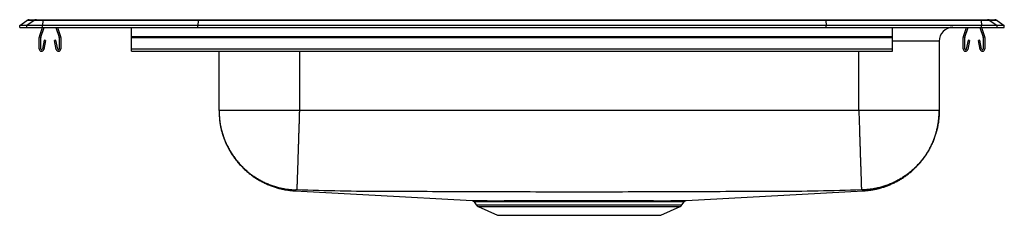
# Model space of a CAD drawing. Units: inches. Extents: x -11 to 11, y -4.2 to 0.2.
import ezdxf

# ---------------------------------------------------------------- set-up
doc = ezdxf.new("R2010")
doc.units = ezdxf.units.IN
doc.header["$MEASUREMENT"] = 0
doc.linetypes.add('SLD-SOLID', pattern=[0])
doc.layers.get('0').update_dxf_attribs({"linetype": 'CONTINUOUS'})

# ---------------------------------------------------------------- blocks, each defined once
blk = doc.blocks.new('DRKAD222040L_FRONT')
at = {"color": 7, "linetype": 'SLD-SOLID'}
for p, q in [((-11, 0.04), (-10.837, 0.155)), ((-11, 0), (-11, 0.04)), ((-10.842, 0.04), (-11, 0.04)), ((-11, 0), (-10.842, 0)), ((-10.679, 0.155), (-10.842, 0.04)), ((-10.842, 0), (-10.842, 0.04)), ((-10.488, 0.04), (-10.842, 0.04)), ((-10.842, 0), (-10.488, 0)), ((-10.679, 0.155), (-10.837, 0.155)), ((-10.785, 0.171), (-10.627, 0.171)), ((-10.48, 0.155), (-10.679, 0.155)), ((-10.627, 0.171), (-10.478, 0.171)), ((-10.559, -0.208), (-10.487, 0)), ((-10.526, -0.219), (-10.45, 0)), ((-10.48, 0.155), (-10.488, 0.04)), ((-10.488, 0), (-10.488, 0.04)), ((-7.017, 0.04), (-10.488, 0.04)), ((-10.488, 0), (-7.017, 0)), ((-7.014, 0.155), (-10.48, 0.155)), ((-10.478, 0.171), (-7.012, 0.171)), ((-10.195, 0), (-10.119, -0.219)), ((-10.158, 0), (-10.086, -0.208)), ((-8.5, -0.208), (-8.5, 0)), ((-7.014, 0.155), (-7.017, 0.04)), ((-7.017, 0), (-7.017, 0.04)), ((7.017, 0.04), (-7.017, 0.04)), ((-7.017, 0), (7.017, 0)), ((7.014, 0.155), (-7.014, 0.155)), ((-7.012, 0.171), (7.012, 0.171)), ((7.012, 0.171), (10.478, 0.171)), ((7.014, 0.155), (7.017, 0.04)), ((10.48, 0.155), (7.014, 0.155)), ((7.017, 0), (7.017, 0.04)), ((10.488, 0.04), (7.017, 0.04)), ((7.017, 0), (10.488, 0)), ((8.5, -0.208), (8.5, 0)), ((10.086, -0.208), (10.158, 0)), ((10.119, -0.219), (10.195, 0)), ((10.45, 0), (10.526, -0.219)), ((10.478, 0.171), (10.627, 0.171)), ((10.48, 0.155), (10.488, 0.04)), ((10.679, 0.155), (10.48, 0.155)), ((10.487, 0), (10.559, -0.208)), ((10.488, 0), (10.488, 0.04)), ((10.842, 0.04), (10.488, 0.04)), ((10.488, 0), (10.842, 0)), ((10.627, 0.171), (10.785, 0.171)), ((10.679, 0.155), (10.842, 0.04)), ((10.837, 0.155), (10.679, 0.155)), ((10.837, 0.155), (11, 0.04)), ((10.842, 0), (10.842, 0.04)), ((11, 0.04), (10.842, 0.04)), ((10.842, 0), (11, 0)), ((11, 0), (11, 0.04)), ((-8.5, -0.23), (-8.5, -0.208)), ((-8.5, -0.208), (8.5, -0.208)), ((8.5, -0.23), (8.5, -0.208)), ((-10.563, -0.483), (-10.563, -0.23)), ((-10.528, -0.483), (-10.528, -0.23)), ((-10.456, -0.288), (-10.494, -0.486)), ((-10.422, -0.295), (-10.459, -0.493)), ((-10.422, -0.295), (-10.456, -0.288)), ((-10.189, -0.288), (-10.223, -0.295)), ((-10.186, -0.493), (-10.223, -0.295)), ((-10.151, -0.486), (-10.189, -0.288)), ((-10.118, -0.23), (-10.118, -0.483)), ((-10.082, -0.23), (-10.082, -0.483)), ((-8.5, -0.23), (8.5, -0.23)), ((-8.5, -0.483), (-8.5, -0.23)), ((8.5, -0.483), (8.5, -0.23)), ((9.546, -0.312), (9.546, -1.86)), ((10.082, -0.483), (10.082, -0.23)), ((10.118, -0.483), (10.118, -0.23)), ((10.189, -0.288), (10.151, -0.486)), ((10.223, -0.295), (10.186, -0.493)), ((10.223, -0.295), (10.189, -0.288)), ((10.456, -0.288), (10.422, -0.295)), ((10.459, -0.493), (10.422, -0.295)), ((10.494, -0.486), (10.456, -0.288)), ((10.528, -0.23), (10.528, -0.483)), ((10.563, -0.23), (10.563, -0.483)), ((-8.5, -0.483), (8.5, -0.483)), ((-8.5, -0.535), (-8.5, -0.483)), ((-8.5, -0.535), (8.5, -0.535)), ((-6.546, -1.86), (-6.546, -0.535)), ((8.5, -0.535), (8.5, -0.483)), ((7.75, -1.86), (-4.75, -1.86)), ((3.891, -3.872), (7.849, -3.654)), ((-0.844, -3.9), (-0.797, -3.966)), ((3.797, -3.966), (3.844, -3.899)), ((-0.754, -4.003), (-0.322, -4.2)), ((3.322, -4.2), (3.754, -4.003)), ((-0.322, -4.2), (3.322, -4.2))]:
    blk.add_line(p, q, dxfattribs=at)
at = {"color": 8, "linetype": 'SLD-SOLID'}
for p, q in [((9.546, -0.312), (8.5, -0.312)), ((-4.75, -0.535), (-4.75, -1.86)), ((7.75, -1.86), (7.75, -0.535)), ((-0.797, -3.966), (1.5, -3.966)), ((-0.754, -4.003), (1.5, -4.003)), ((1.5, -3.966), (3.797, -3.966)), ((1.5, -4.003), (3.754, -4.003))]:
    blk.add_line(p, q, dxfattribs=at)
at = {"color": 7, "linetype": 'SLD-SOLID'}
for points in [[(-7.012, 0.171), (-7.013, 0.169), (-7.013, 0.164), (-7.014, 0.155)], [(7.014, 0.155), (7.013, 0.164), (7.013, 0.169), (7.012, 0.171)], [(-6.546, -1.86), (-6.545, -1.883), (-6.544, -1.906), (-6.543, -1.928), (-6.542, -1.951), (-6.54, -1.974), (-6.539, -1.996), (-6.537, -2.019), (-6.535, -2.042), (-6.533, -2.064), (-6.531, -2.087), (-6.528, -2.109), (-6.525, -2.132), (-6.522, -2.154), (-6.518, -2.176), (-6.514, -2.199), (-6.51, -2.221), (-6.505, -2.243), (-6.5, -2.265), (-6.495, -2.287), (-6.489, -2.309), (-6.483, -2.331), (-6.477, -2.353), (-6.471, -2.375), (-6.464, -2.397), (-6.457, -2.418), (-6.45, -2.44), (-6.442, -2.461), (-6.435, -2.483), (-6.427, -2.504), (-6.418, -2.525), (-6.41, -2.546), (-6.401, -2.567), (-6.392, -2.588), (-6.383, -2.608), (-6.373, -2.629), (-6.363, -2.649), (-6.353, -2.67), (-6.343, -2.69), (-6.332, -2.71), (-6.322, -2.73), (-6.31, -2.749), (-6.299, -2.769), (-6.287, -2.789), (-6.276, -2.808), (-6.264, -2.827), (-6.251, -2.846), (-6.239, -2.865), (-6.226, -2.884), (-6.213, -2.902), (-6.2, -2.921), (-6.186, -2.939), (-6.172, -2.957), (-6.158, -2.975), (-6.144, -2.993), (-6.13, -3.01), (-6.115, -3.027), (-6.1, -3.045), (-6.085, -3.062), (-6.07, -3.078), (-6.054, -3.095), (-6.039, -3.111), (-6.023, -3.127), (-6.007, -3.143), (-5.99, -3.159), (-5.974, -3.175), (-5.957, -3.19), (-5.94, -3.205), (-5.923, -3.22), (-5.906, -3.235), (-5.889, -3.249), (-5.871, -3.264), (-5.853, -3.278), (-5.835, -3.291), (-5.817, -3.305), (-5.799, -3.318), (-5.78, -3.331), (-5.761, -3.344), (-5.743, -3.357), (-5.724, -3.369), (-5.705, -3.382), (-5.685, -3.394), (-5.666, -3.405), (-5.646, -3.417), (-5.627, -3.428), (-5.607, -3.439), (-5.587, -3.45), (-5.567, -3.46), (-5.546, -3.47), (-5.526, -3.48), (-5.505, -3.49), (-5.485, -3.499), (-5.464, -3.508), (-5.443, -3.517), (-5.422, -3.526), (-5.401, -3.534), (-5.38, -3.542), (-5.358, -3.55), (-5.337, -3.558), (-5.316, -3.565), (-5.294, -3.572), (-5.272, -3.579), (-5.251, -3.585), (-5.229, -3.592), (-5.207, -3.598), (-5.185, -3.603), (-5.163, -3.609), (-5.141, -3.614), (-5.119, -3.618), (-5.096, -3.623), (-5.074, -3.627), (-5.052, -3.631), (-5.029, -3.634), (-5.007, -3.637), (-4.984, -3.64), (-4.962, -3.642), (-4.939, -3.645), (-4.917, -3.647), (-4.894, -3.649), (-4.872, -3.652), (-4.849, -3.654)], [(-6.546, -1.86), (-6.545, -1.885), (-6.544, -1.909), (-6.543, -1.933), (-6.542, -1.958), (-6.541, -1.982), (-6.539, -2.006), (-6.537, -2.03), (-6.535, -2.055), (-6.533, -2.079), (-6.53, -2.103), (-6.526, -2.127), (-6.522, -2.151), (-6.518, -2.175), (-6.514, -2.199), (-6.509, -2.223), (-6.504, -2.247), (-6.498, -2.27), (-6.492, -2.294), (-6.486, -2.318), (-6.479, -2.341), (-6.473, -2.364), (-6.466, -2.388), (-6.458, -2.411), (-6.451, -2.434), (-6.443, -2.457), (-6.434, -2.48), (-6.426, -2.503), (-6.417, -2.525), (-6.407, -2.548), (-6.398, -2.57), (-6.388, -2.592), (-6.378, -2.614), (-6.367, -2.636), (-6.356, -2.658), (-6.345, -2.68), (-6.334, -2.701), (-6.322, -2.723), (-6.31, -2.744), (-6.298, -2.765), (-6.285, -2.786), (-6.272, -2.806), (-6.259, -2.827), (-6.246, -2.847), (-6.232, -2.867), (-6.218, -2.887), (-6.204, -2.907), (-6.189, -2.927), (-6.175, -2.946), (-6.16, -2.965), (-6.144, -2.984), (-6.129, -3.003), (-6.113, -3.021), (-6.097, -3.04), (-6.081, -3.058), (-6.064, -3.075), (-6.047, -3.093), (-6.03, -3.11), (-6.013, -3.128), (-5.995, -3.144), (-5.978, -3.161), (-5.96, -3.178), (-5.941, -3.194), (-5.923, -3.21), (-5.904, -3.225), (-5.885, -3.241), (-5.866, -3.256), (-5.847, -3.271), (-5.828, -3.285), (-5.808, -3.3), (-5.788, -3.314), (-5.768, -3.328), (-5.748, -3.341), (-5.727, -3.354), (-5.707, -3.367), (-5.686, -3.38), (-5.665, -3.392), (-5.644, -3.405), (-5.623, -3.416), (-5.601, -3.428), (-5.58, -3.439), (-5.558, -3.45), (-5.536, -3.461), (-5.514, -3.471), (-5.492, -3.481), (-5.469, -3.491), (-5.447, -3.5), (-5.424, -3.509), (-5.402, -3.518), (-5.379, -3.526), (-5.356, -3.535), (-5.333, -3.542), (-5.31, -3.55), (-5.286, -3.557), (-5.263, -3.564), (-5.24, -3.571), (-5.216, -3.577), (-5.192, -3.583), (-5.169, -3.589), (-5.145, -3.594), (-5.121, -3.599), (-5.097, -3.604), (-5.073, -3.608), (-5.049, -3.612), (-5.025, -3.615), (-5.001, -3.618), (-4.977, -3.621), (-4.953, -3.623), (-4.928, -3.625), (-4.904, -3.627), (-4.88, -3.629), (-4.855, -3.631), (-4.831, -3.632)], [(-4.75, -1.86), (-4.751, -1.887), (-4.752, -1.913), (-4.753, -1.939), (-4.753, -1.965), (-4.754, -1.992), (-4.755, -2.018), (-4.756, -2.044), (-4.757, -2.07), (-4.758, -2.096), (-4.758, -2.122), (-4.759, -2.148), (-4.76, -2.174), (-4.761, -2.2), (-4.762, -2.226), (-4.763, -2.252), (-4.763, -2.277), (-4.764, -2.303), (-4.765, -2.328), (-4.766, -2.354), (-4.767, -2.379), (-4.768, -2.404), (-4.768, -2.429), (-4.769, -2.454), (-4.77, -2.479), (-4.771, -2.503), (-4.772, -2.528), (-4.772, -2.552), (-4.773, -2.576), (-4.774, -2.6), (-4.775, -2.624), (-4.775, -2.648), (-4.776, -2.671), (-4.777, -2.694), (-4.778, -2.718), (-4.778, -2.741), (-4.779, -2.763), (-4.78, -2.786), (-4.781, -2.808), (-4.781, -2.83), (-4.782, -2.852), (-4.783, -2.874), (-4.783, -2.895), (-4.784, -2.917), (-4.785, -2.938), (-4.785, -2.958), (-4.786, -2.979), (-4.787, -2.999), (-4.787, -3.019), (-4.788, -3.039), (-4.789, -3.059), (-4.789, -3.078), (-4.79, -3.097), (-4.791, -3.116), (-4.791, -3.134), (-4.792, -3.152), (-4.792, -3.17), (-4.793, -3.188), (-4.794, -3.205), (-4.794, -3.222), (-4.795, -3.239), (-4.795, -3.255), (-4.796, -3.271), (-4.796, -3.287), (-4.797, -3.302), (-4.797, -3.318), (-4.798, -3.332), (-4.798, -3.347), (-4.799, -3.361), (-4.799, -3.375), (-4.8, -3.388), (-4.8, -3.402), (-4.8, -3.414), (-4.801, -3.427), (-4.801, -3.439), (-4.802, -3.451), (-4.802, -3.462), (-4.802, -3.473), (-4.803, -3.484), (-4.803, -3.495), (-4.803, -3.505), (-4.804, -3.514), (-4.804, -3.524), (-4.804, -3.532), (-4.805, -3.541), (-4.805, -3.549), (-4.805, -3.557), (-4.805, -3.564), (-4.806, -3.571), (-4.806, -3.578), (-4.806, -3.584), (-4.806, -3.59), (-4.806, -3.596), (-4.807, -3.601), (-4.807, -3.606), (-4.807, -3.61), (-4.807, -3.614), (-4.807, -3.618), (-4.807, -3.621), (-4.807, -3.624), (-4.807, -3.627), (-4.808, -3.629), (-4.808, -3.63), (-4.808, -3.632), (-4.808, -3.632)], [(7.75, -1.86), (7.751, -1.887), (7.752, -1.913), (7.753, -1.939), (7.753, -1.965), (7.754, -1.992), (7.755, -2.018), (7.756, -2.044), (7.757, -2.07), (7.758, -2.096), (7.758, -2.122), (7.759, -2.148), (7.76, -2.174), (7.761, -2.2), (7.762, -2.226), (7.763, -2.252), (7.763, -2.277), (7.764, -2.303), (7.765, -2.328), (7.766, -2.354), (7.767, -2.379), (7.768, -2.404), (7.768, -2.429), (7.769, -2.454), (7.77, -2.479), (7.771, -2.503), (7.772, -2.528), (7.772, -2.552), (7.773, -2.576), (7.774, -2.6), (7.775, -2.624), (7.775, -2.648), (7.776, -2.671), (7.777, -2.694), (7.778, -2.718), (7.778, -2.741), (7.779, -2.763), (7.78, -2.786), (7.781, -2.808), (7.781, -2.83), (7.782, -2.852), (7.783, -2.874), (7.783, -2.895), (7.784, -2.917), (7.785, -2.938), (7.785, -2.958), (7.786, -2.979), (7.787, -2.999), (7.787, -3.019), (7.788, -3.039), (7.789, -3.059), (7.789, -3.078), (7.79, -3.097), (7.791, -3.116), (7.791, -3.134), (7.792, -3.152), (7.792, -3.17), (7.793, -3.188), (7.794, -3.205), (7.794, -3.222), (7.795, -3.239), (7.795, -3.255), (7.796, -3.271), (7.796, -3.287), (7.797, -3.302), (7.797, -3.318), (7.798, -3.332), (7.798, -3.347), (7.799, -3.361), (7.799, -3.375), (7.8, -3.388), (7.8, -3.402), (7.8, -3.414), (7.801, -3.427), (7.801, -3.439), (7.802, -3.451), (7.802, -3.462), (7.802, -3.473), (7.803, -3.484), (7.803, -3.495), (7.803, -3.505), (7.804, -3.514), (7.804, -3.524), (7.804, -3.532), (7.805, -3.541), (7.805, -3.549), (7.805, -3.557), (7.805, -3.564), (7.806, -3.571), (7.806, -3.578), (7.806, -3.584), (7.806, -3.59), (7.806, -3.596), (7.807, -3.601), (7.807, -3.606), (7.807, -3.61), (7.807, -3.614), (7.807, -3.618), (7.807, -3.621), (7.807, -3.624), (7.807, -3.627), (7.808, -3.629), (7.808, -3.63), (7.808, -3.632), (7.808, -3.632)], [(9.546, -1.86), (9.545, -1.885), (9.544, -1.909), (9.543, -1.933), (9.542, -1.958), (9.541, -1.982), (9.539, -2.006), (9.537, -2.03), (9.535, -2.055), (9.533, -2.079), (9.53, -2.103), (9.526, -2.127), (9.522, -2.151), (9.518, -2.175), (9.514, -2.199), (9.509, -2.223), (9.504, -2.247), (9.498, -2.27), (9.492, -2.294), (9.486, -2.318), (9.479, -2.341), (9.473, -2.364), (9.466, -2.388), (9.458, -2.411), (9.451, -2.434), (9.443, -2.457), (9.434, -2.48), (9.426, -2.503), (9.417, -2.525), (9.407, -2.548), (9.398, -2.57), (9.388, -2.592), (9.378, -2.614), (9.367, -2.636), (9.356, -2.658), (9.345, -2.68), (9.334, -2.701), (9.322, -2.723), (9.31, -2.744), (9.298, -2.765), (9.285, -2.786), (9.272, -2.806), (9.259, -2.827), (9.246, -2.847), (9.232, -2.867), (9.218, -2.887), (9.204, -2.907), (9.189, -2.927), (9.175, -2.946), (9.16, -2.965), (9.144, -2.984), (9.129, -3.003), (9.113, -3.021), (9.097, -3.04), (9.081, -3.058), (9.064, -3.075), (9.047, -3.093), (9.03, -3.11), (9.013, -3.128), (8.995, -3.144), (8.978, -3.161), (8.96, -3.178), (8.941, -3.194), (8.923, -3.21), (8.904, -3.225), (8.885, -3.241), (8.866, -3.256), (8.847, -3.271), (8.828, -3.285), (8.808, -3.3), (8.788, -3.314), (8.768, -3.328), (8.748, -3.341), (8.727, -3.354), (8.707, -3.367), (8.686, -3.38), (8.665, -3.392), (8.644, -3.405), (8.623, -3.416), (8.601, -3.428), (8.58, -3.439), (8.558, -3.45), (8.536, -3.461), (8.514, -3.471), (8.492, -3.481), (8.469, -3.491), (8.447, -3.5), (8.424, -3.509), (8.402, -3.518), (8.379, -3.526), (8.356, -3.535), (8.333, -3.542), (8.31, -3.55), (8.286, -3.557), (8.263, -3.564), (8.24, -3.571), (8.216, -3.577), (8.192, -3.583), (8.169, -3.589), (8.145, -3.594), (8.121, -3.599), (8.097, -3.604), (8.073, -3.608), (8.049, -3.612), (8.025, -3.615), (8.001, -3.618), (7.977, -3.621), (7.953, -3.623), (7.928, -3.625), (7.904, -3.627), (7.88, -3.629), (7.855, -3.631), (7.831, -3.632)], [(7.849, -3.654), (7.87, -3.652), (7.891, -3.65), (7.913, -3.648), (7.934, -3.646), (7.955, -3.644), (7.976, -3.641), (7.997, -3.639), (8.018, -3.636), (8.039, -3.633), (8.06, -3.629), (8.081, -3.626), (8.102, -3.622), (8.123, -3.617), (8.144, -3.613), (8.164, -3.608), (8.185, -3.603), (8.206, -3.598), (8.226, -3.592), (8.247, -3.586), (8.267, -3.58), (8.287, -3.574), (8.308, -3.568), (8.328, -3.561), (8.348, -3.554), (8.368, -3.547), (8.388, -3.539), (8.408, -3.532), (8.427, -3.524), (8.447, -3.516), (8.466, -3.507), (8.486, -3.499), (8.505, -3.49), (8.525, -3.481), (8.544, -3.471), (8.563, -3.462), (8.582, -3.452), (8.6, -3.442), (8.619, -3.432), (8.638, -3.422), (8.656, -3.411), (8.674, -3.4), (8.692, -3.389), (8.711, -3.378), (8.728, -3.366), (8.746, -3.355), (8.764, -3.343), (8.781, -3.331), (8.799, -3.318), (8.816, -3.306), (8.833, -3.293), (8.85, -3.28), (8.866, -3.267), (8.883, -3.254), (8.899, -3.24), (8.916, -3.227), (8.932, -3.213), (8.948, -3.199), (8.964, -3.184), (8.979, -3.17), (8.995, -3.155), (9.01, -3.14), (9.025, -3.125), (9.04, -3.11), (9.054, -3.095), (9.069, -3.079), (9.083, -3.064), (9.097, -3.048), (9.111, -3.032), (9.125, -3.016), (9.139, -2.999), (9.152, -2.983), (9.165, -2.966), (9.178, -2.949), (9.191, -2.932), (9.204, -2.915), (9.216, -2.898), (9.228, -2.88), (9.24, -2.863), (9.252, -2.845), (9.264, -2.827), (9.275, -2.809), (9.286, -2.791), (9.297, -2.773), (9.308, -2.754), (9.318, -2.736), (9.328, -2.717), (9.338, -2.698), (9.348, -2.68), (9.358, -2.661), (9.367, -2.641), (9.376, -2.622), (9.385, -2.603), (9.394, -2.584), (9.402, -2.564), (9.411, -2.544), (9.419, -2.525), (9.426, -2.505), (9.434, -2.485), (9.441, -2.465), (9.448, -2.445), (9.455, -2.425), (9.461, -2.405), (9.468, -2.384), (9.474, -2.364), (9.48, -2.343), (9.485, -2.323), (9.491, -2.302), (9.496, -2.282), (9.501, -2.261), (9.505, -2.24), (9.51, -2.219), (9.514, -2.199), (9.518, -2.178), (9.522, -2.157), (9.525, -2.136), (9.528, -2.115), (9.531, -2.094), (9.533, -2.073), (9.536, -2.051), (9.537, -2.03), (9.539, -2.009), (9.54, -1.988), (9.542, -1.967), (9.543, -1.945), (9.544, -1.924), (9.544, -1.903), (9.545, -1.882), (9.546, -1.86)], [(-4.849, -3.654), (-3.06, -3.752), (-0.891, -3.872)], [(-4.808, -3.632), (-4.808, -3.632), (-4.809, -3.632), (-4.81, -3.632), (-4.81, -3.632), (-4.811, -3.632), (-4.812, -3.632), (-4.812, -3.632), (-4.813, -3.632), (-4.814, -3.632), (-4.814, -3.632), (-4.815, -3.632), (-4.815, -3.632), (-4.816, -3.632), (-4.817, -3.632), (-4.817, -3.632), (-4.818, -3.632), (-4.818, -3.632), (-4.819, -3.632), (-4.82, -3.632), (-4.82, -3.632), (-4.821, -3.632), (-4.821, -3.632), (-4.822, -3.632), (-4.822, -3.632), (-4.823, -3.632), (-4.823, -3.632), (-4.824, -3.632), (-4.824, -3.632), (-4.825, -3.632), (-4.825, -3.632), (-4.826, -3.632), (-4.826, -3.632), (-4.826, -3.632), (-4.827, -3.632), (-4.827, -3.632), (-4.828, -3.632), (-4.828, -3.632), (-4.828, -3.632), (-4.829, -3.632), (-4.829, -3.632), (-4.829, -3.632), (-4.829, -3.632), (-4.83, -3.632), (-4.83, -3.632), (-4.83, -3.632), (-4.83, -3.632), (-4.83, -3.632), (-4.83, -3.632), (-4.831, -3.632), (-4.831, -3.632), (-4.831, -3.632), (-4.831, -3.632), (-4.831, -3.632), (-4.831, -3.632), (-4.831, -3.632), (-4.831, -3.632)], [(7.808, -3.632), (7.686, -3.636), (7.565, -3.639), (7.444, -3.643), (7.323, -3.646), (7.201, -3.649), (7.08, -3.652), (6.959, -3.655), (6.838, -3.658), (6.716, -3.66), (6.595, -3.662), (6.474, -3.664), (6.352, -3.665), (6.231, -3.666), (6.11, -3.667), (5.989, -3.668), (5.867, -3.668), (5.746, -3.669), (5.625, -3.669), (5.503, -3.669), (5.382, -3.67), (5.261, -3.67), (5.139, -3.67), (5.018, -3.67), (4.897, -3.671), (4.775, -3.671), (4.654, -3.672), (4.533, -3.672), (4.411, -3.673), (4.29, -3.674), (4.169, -3.674), (4.048, -3.675), (3.926, -3.675), (3.805, -3.675), (3.684, -3.676), (3.562, -3.676), (3.441, -3.677), (3.32, -3.677), (3.198, -3.677), (3.077, -3.677), (2.956, -3.678), (2.834, -3.678), (2.713, -3.678), (2.592, -3.678), (2.47, -3.679), (2.349, -3.679), (2.228, -3.679), (2.107, -3.679), (1.985, -3.679), (1.864, -3.679), (1.743, -3.679), (1.621, -3.679), (1.5, -3.679), (1.379, -3.679), (1.257, -3.679), (1.136, -3.679), (1.015, -3.679), (0.893, -3.679), (0.772, -3.679), (0.651, -3.679), (0.529, -3.679), (0.408, -3.678), (0.287, -3.678), (0.166, -3.678), (0.044, -3.678), (-0.077, -3.677), (-0.198, -3.677), (-0.32, -3.677), (-0.441, -3.676), (-0.562, -3.676), (-0.684, -3.676), (-0.805, -3.675), (-0.926, -3.675), (-1.048, -3.675), (-1.169, -3.674), (-1.29, -3.674), (-1.412, -3.673), (-1.533, -3.673), (-1.654, -3.672), (-1.775, -3.672), (-1.897, -3.671), (-2.018, -3.671), (-2.139, -3.67), (-2.261, -3.67), (-2.382, -3.669), (-2.503, -3.669), (-2.625, -3.668), (-2.746, -3.668), (-2.867, -3.667), (-2.989, -3.667), (-3.11, -3.666), (-3.231, -3.666), (-3.352, -3.665), (-3.474, -3.664), (-3.595, -3.662), (-3.716, -3.66), (-3.838, -3.658), (-3.959, -3.656), (-4.08, -3.653), (-4.201, -3.65), (-4.323, -3.647), (-4.444, -3.643), (-4.565, -3.64), (-4.686, -3.636), (-4.808, -3.632)], [(7.831, -3.632), (7.831, -3.632), (7.831, -3.632), (7.831, -3.632), (7.831, -3.632), (7.831, -3.632), (7.831, -3.632), (7.831, -3.632), (7.83, -3.632), (7.83, -3.632), (7.83, -3.632), (7.83, -3.632), (7.83, -3.632), (7.83, -3.632), (7.829, -3.632), (7.829, -3.632), (7.829, -3.632), (7.829, -3.632), (7.828, -3.632), (7.828, -3.632), (7.828, -3.632), (7.827, -3.632), (7.827, -3.632), (7.826, -3.632), (7.826, -3.632), (7.826, -3.632), (7.825, -3.632), (7.825, -3.632), (7.824, -3.632), (7.824, -3.632), (7.823, -3.632), (7.823, -3.632), (7.822, -3.632), (7.822, -3.632), (7.821, -3.632), (7.821, -3.632), (7.82, -3.632), (7.82, -3.632), (7.819, -3.632), (7.818, -3.632), (7.818, -3.632), (7.817, -3.632), (7.817, -3.632), (7.816, -3.632), (7.815, -3.632), (7.815, -3.632), (7.814, -3.632), (7.814, -3.632), (7.813, -3.632), (7.812, -3.632), (7.812, -3.632), (7.811, -3.632), (7.81, -3.632), (7.81, -3.632), (7.809, -3.632), (7.808, -3.632), (7.808, -3.632)], [(-0.891, -3.872), (-0.891, -3.872), (-0.891, -3.872), (-0.891, -3.872), (-0.89, -3.872), (-0.89, -3.872), (-0.889, -3.872), (-0.888, -3.872), (-0.886, -3.872), (-0.884, -3.872), (-0.882, -3.872), (-0.88, -3.872), (-0.877, -3.872), (-0.875, -3.872), (-0.872, -3.872), (-0.868, -3.872), (-0.865, -3.872), (-0.861, -3.872), (-0.858, -3.872), (-0.854, -3.872), (-0.849, -3.872), (-0.845, -3.872), (-0.84, -3.872), (-0.836, -3.872), (-0.831, -3.872), (-0.825, -3.872), (-0.82, -3.872), (-0.814, -3.872), (-0.808, -3.872), (-0.802, -3.872), (-0.796, -3.872), (-0.789, -3.872), (-0.783, -3.872), (-0.776, -3.872), (-0.768, -3.872), (-0.761, -3.872), (-0.754, -3.872), (-0.746, -3.872), (-0.738, -3.872), (-0.73, -3.872), (-0.721, -3.872), (-0.713, -3.872), (-0.704, -3.872), (-0.695, -3.872), (-0.686, -3.872), (-0.676, -3.872), (-0.667, -3.872), (-0.657, -3.872), (-0.647, -3.872), (-0.637, -3.872), (-0.627, -3.872), (-0.616, -3.872), (-0.605, -3.872), (-0.594, -3.872), (-0.583, -3.872), (-0.572, -3.872), (-0.561, -3.872), (-0.549, -3.873), (-0.537, -3.873), (-0.525, -3.873), (-0.513, -3.873), (-0.5, -3.873), (-0.488, -3.873), (-0.475, -3.873), (-0.462, -3.873), (-0.449, -3.873), (-0.436, -3.873), (-0.422, -3.873), (-0.408, -3.873), (-0.395, -3.873), (-0.381, -3.873), (-0.366, -3.873), (-0.352, -3.873), (-0.337, -3.873), (-0.323, -3.873), (-0.308, -3.873), (-0.293, -3.873), (-0.278, -3.873), (-0.262, -3.873), (-0.247, -3.873), (-0.231, -3.873), (-0.215, -3.873), (-0.199, -3.873), (-0.183, -3.873), (-0.167, -3.872), (-0.151, -3.872), (-0.134, -3.872), (-0.117, -3.872), (-0.1, -3.872), (-0.083, -3.872), (-0.066, -3.872), (-0.049, -3.872), (-0.031, -3.872), (-0.014, -3.872), (0.004, -3.872), (0.022, -3.872), (0.04, -3.872), (0.058, -3.872), (0.076, -3.872), (0.095, -3.872), (0.113, -3.872), (0.132, -3.872), (0.151, -3.872), (0.169, -3.872), (0.188, -3.872), (0.208, -3.872), (0.227, -3.872), (0.246, -3.872), (0.266, -3.872), (0.285, -3.872), (0.305, -3.872), (0.325, -3.872), (0.345, -3.872), (0.365, -3.872), (0.385, -3.872), (0.405, -3.872), (0.425, -3.872), (0.446, -3.872), (0.466, -3.872), (0.487, -3.872), (0.508, -3.872), (0.528, -3.872), (0.549, -3.872), (0.57, -3.872), (0.591, -3.872), (0.613, -3.872), (0.634, -3.872), (0.655, -3.872), (0.676, -3.872), (0.698, -3.872), (0.719, -3.872), (0.741, -3.872), (0.763, -3.871), (0.784, -3.871), (0.806, -3.871), (0.828, -3.871), (0.85, -3.871), (0.872, -3.871), (0.894, -3.871), (0.916, -3.871), (0.938, -3.871), (0.96, -3.871), (0.983, -3.871), (1.005, -3.871), (1.027, -3.871), (1.05, -3.871), (1.072, -3.871), (1.094, -3.871), (1.117, -3.871), (1.139, -3.871), (1.162, -3.871), (1.185, -3.871), (1.207, -3.871), (1.23, -3.871), (1.252, -3.871), (1.275, -3.871), (1.298, -3.871), (1.321, -3.871), (1.343, -3.871), (1.366, -3.871), (1.389, -3.871), (1.412, -3.871), (1.434, -3.871), (1.457, -3.871), (1.48, -3.871), (1.503, -3.871), (1.526, -3.871), (1.548, -3.871), (1.571, -3.871), (1.594, -3.871), (1.617, -3.871), (1.64, -3.871), (1.662, -3.871), (1.685, -3.871), (1.708, -3.871), (1.73, -3.871), (1.753, -3.871), (1.776, -3.871), (1.798, -3.871), (1.821, -3.871), (1.844, -3.871), (1.866, -3.871), (1.889, -3.871), (1.911, -3.871), (1.934, -3.871), (1.956, -3.871), (1.978, -3.871), (2.001, -3.871), (2.023, -3.871), (2.045, -3.871), (2.067, -3.871), (2.089, -3.871), (2.112, -3.871), (2.134, -3.871), (2.155, -3.871), (2.177, -3.871), (2.199, -3.871), (2.221, -3.871), (2.243, -3.871), (2.264, -3.872), (2.286, -3.872), (2.307, -3.872), (2.329, -3.872), (2.35, -3.872), (2.371, -3.872), (2.393, -3.872), (2.414, -3.872), (2.435, -3.872), (2.456, -3.872), (2.477, -3.872), (2.497, -3.872), (2.518, -3.872), (2.539, -3.872), (2.559, -3.872), (2.58, -3.872), (2.6, -3.872), (2.62, -3.872), (2.64, -3.872), (2.66, -3.872), (2.68, -3.872), (2.7, -3.872), (2.72, -3.872), (2.739, -3.872), (2.759, -3.872), (2.778, -3.872), (2.797, -3.872), (2.816, -3.872), (2.835, -3.872), (2.854, -3.872), (2.873, -3.872), (2.891, -3.872), (2.91, -3.872), (2.928, -3.872), (2.946, -3.872), (2.965, -3.872), (2.983, -3.872), (3, -3.872), (3.018, -3.872), (3.036, -3.872), (3.053, -3.872), (3.07, -3.872), (3.087, -3.872), (3.104, -3.872), (3.121, -3.872), (3.138, -3.872), (3.155, -3.872), (3.171, -3.873), (3.187, -3.873), (3.203, -3.873), (3.219, -3.873), (3.235, -3.873), (3.251, -3.873), (3.266, -3.873), (3.281, -3.873), (3.297, -3.873), (3.312, -3.873), (3.326, -3.873), (3.341, -3.873), (3.356, -3.873), (3.37, -3.873), (3.384, -3.873), (3.398, -3.873), (3.412, -3.873), (3.425, -3.873), (3.439, -3.873), (3.452, -3.873), (3.465, -3.873), (3.478, -3.873), (3.49, -3.873), (3.503, -3.873), (3.515, -3.873), (3.528, -3.873), (3.54, -3.873)], [(-0.877, -3.875), (-0.876, -3.875), (-0.875, -3.875), (-0.874, -3.875), (-0.874, -3.876), (-0.873, -3.876), (-0.872, -3.876), (-0.871, -3.876), (-0.87, -3.877), (-0.87, -3.877), (-0.869, -3.877), (-0.868, -3.878), (-0.867, -3.878), (-0.866, -3.879), (-0.866, -3.879), (-0.865, -3.879), (-0.864, -3.88), (-0.863, -3.88), (-0.862, -3.881), (-0.862, -3.881), (-0.861, -3.882), (-0.86, -3.882), (-0.859, -3.883), (-0.859, -3.883), (-0.858, -3.884), (-0.857, -3.884), (-0.856, -3.885), (-0.856, -3.885), (-0.855, -3.886), (-0.854, -3.886), (-0.854, -3.887), (-0.853, -3.888), (-0.852, -3.888), (-0.852, -3.889), (-0.851, -3.889), (-0.85, -3.89), (-0.85, -3.891), (-0.849, -3.891), (-0.849, -3.892), (-0.848, -3.893), (-0.848, -3.893), (-0.847, -3.894), (-0.847, -3.895), (-0.846, -3.896), (-0.846, -3.896), (-0.845, -3.897), (-0.845, -3.898), (-0.844, -3.899), (-0.844, -3.899)], [(3.54, -3.873), (3.549, -3.873), (3.558, -3.872), (3.567, -3.872), (3.576, -3.872), (3.585, -3.872), (3.594, -3.872), (3.603, -3.872), (3.612, -3.872), (3.621, -3.872), (3.629, -3.872), (3.638, -3.872), (3.646, -3.872), (3.654, -3.872), (3.662, -3.872), (3.67, -3.872), (3.677, -3.872), (3.685, -3.872), (3.692, -3.872), (3.699, -3.872), (3.707, -3.872), (3.713, -3.872), (3.72, -3.872), (3.727, -3.872), (3.734, -3.872), (3.74, -3.872), (3.746, -3.872), (3.753, -3.872), (3.759, -3.872), (3.765, -3.872), (3.771, -3.872), (3.776, -3.872), (3.782, -3.872), (3.787, -3.872), (3.793, -3.872), (3.798, -3.872), (3.803, -3.872), (3.808, -3.872), (3.812, -3.872), (3.817, -3.872), (3.822, -3.872), (3.826, -3.872), (3.83, -3.872), (3.834, -3.872), (3.838, -3.872), (3.842, -3.872), (3.846, -3.872), (3.849, -3.872), (3.852, -3.872), (3.856, -3.872), (3.859, -3.872), (3.862, -3.872), (3.865, -3.872), (3.867, -3.872), (3.87, -3.872), (3.872, -3.872), (3.875, -3.872), (3.877, -3.872), (3.879, -3.872), (3.881, -3.872), (3.883, -3.872), (3.885, -3.872), (3.886, -3.872), (3.888, -3.872), (3.889, -3.872), (3.89, -3.872), (3.89, -3.872), (3.891, -3.872), (3.891, -3.872), (3.891, -3.872), (3.891, -3.872), (3.891, -3.872), (3.891, -3.872)], [(3.844, -3.899), (3.845, -3.898), (3.845, -3.898), (3.846, -3.897), (3.846, -3.896), (3.847, -3.895), (3.847, -3.895), (3.848, -3.894), (3.848, -3.893), (3.849, -3.893), (3.849, -3.892), (3.85, -3.891), (3.85, -3.891), (3.851, -3.89), (3.852, -3.889), (3.852, -3.889), (3.853, -3.888), (3.853, -3.888), (3.854, -3.887), (3.855, -3.886), (3.856, -3.886), (3.856, -3.885), (3.857, -3.885), (3.858, -3.884), (3.858, -3.884), (3.859, -3.883), (3.86, -3.883), (3.861, -3.882), (3.861, -3.882), (3.862, -3.881), (3.863, -3.881), (3.863, -3.88), (3.864, -3.88), (3.865, -3.88), (3.866, -3.879), (3.867, -3.879), (3.867, -3.878), (3.868, -3.878), (3.869, -3.878), (3.87, -3.877), (3.871, -3.877), (3.871, -3.877), (3.872, -3.876), (3.873, -3.876), (3.874, -3.876), (3.875, -3.875), (3.875, -3.875), (3.876, -3.875), (3.877, -3.875)]]:
    blk.add_lwpolyline(points, dxfattribs=at)
at = {"color": 8, "linetype": 'SLD-SOLID'}
for points in [[(-4.831, -3.632), (-4.832, -3.634), (-4.834, -3.635), (-4.835, -3.637), (-4.836, -3.638), (-4.837, -3.639), (-4.839, -3.641), (-4.84, -3.642), (-4.841, -3.643), (-4.842, -3.644), (-4.843, -3.645), (-4.844, -3.646), (-4.845, -3.647), (-4.845, -3.648), (-4.846, -3.649), (-4.846, -3.649), (-4.847, -3.65), (-4.847, -3.65), (-4.847, -3.651), (-4.848, -3.651), (-4.848, -3.651), (-4.848, -3.651), (-4.848, -3.651), (-4.848, -3.651), (-4.848, -3.651), (-4.848, -3.651), (-4.848, -3.651), (-4.848, -3.651), (-4.848, -3.651), (-4.848, -3.651), (-4.848, -3.651), (-4.848, -3.652), (-4.848, -3.652), (-4.848, -3.652), (-4.848, -3.652), (-4.848, -3.652), (-4.848, -3.652), (-4.848, -3.652), (-4.848, -3.652), (-4.848, -3.653), (-4.848, -3.653), (-4.848, -3.653), (-4.849, -3.653), (-4.849, -3.653), (-4.849, -3.653), (-4.849, -3.653), (-4.849, -3.653), (-4.849, -3.653), (-4.849, -3.654), (-4.849, -3.654), (-4.849, -3.654), (-4.849, -3.654), (-4.849, -3.654), (-4.849, -3.654), (-4.849, -3.654), (-4.849, -3.654), (-4.849, -3.654)], [(7.849, -3.654), (7.849, -3.654), (7.849, -3.654), (7.849, -3.654), (7.849, -3.654), (7.849, -3.654), (7.849, -3.653), (7.849, -3.653), (7.849, -3.653), (7.849, -3.653), (7.849, -3.653), (7.849, -3.653), (7.849, -3.653), (7.848, -3.653), (7.848, -3.653), (7.848, -3.653), (7.848, -3.652), (7.848, -3.652), (7.848, -3.652), (7.848, -3.652), (7.848, -3.652), (7.848, -3.652), (7.848, -3.652), (7.847, -3.651), (7.848, -3.651), (7.848, -3.651), (7.848, -3.651), (7.848, -3.651), (7.848, -3.651), (7.848, -3.651), (7.848, -3.651), (7.848, -3.651), (7.848, -3.651), (7.847, -3.65), (7.847, -3.65), (7.846, -3.649), (7.846, -3.649), (7.845, -3.648), (7.844, -3.647), (7.843, -3.646), (7.842, -3.644), (7.841, -3.643), (7.84, -3.642), (7.838, -3.64), (7.837, -3.639), (7.836, -3.637), (7.834, -3.636), (7.833, -3.634), (7.831, -3.632)], [(3.601, -3.899), (3.589, -3.899), (3.576, -3.899), (3.564, -3.899), (3.552, -3.899), (3.539, -3.899), (3.526, -3.899), (3.513, -3.899), (3.5, -3.899), (3.486, -3.899), (3.472, -3.899), (3.458, -3.899), (3.443, -3.899), (3.428, -3.899), (3.413, -3.899), (3.398, -3.899), (3.383, -3.899), (3.367, -3.899), (3.351, -3.899), (3.335, -3.899), (3.318, -3.899), (3.302, -3.899), (3.285, -3.899), (3.268, -3.899), (3.25, -3.899), (3.233, -3.899), (3.215, -3.899), (3.197, -3.899), (3.179, -3.899), (3.161, -3.899), (3.142, -3.899), (3.123, -3.899), (3.104, -3.899), (3.085, -3.899), (3.066, -3.899), (3.046, -3.899), (3.026, -3.899), (3.006, -3.899), (2.986, -3.899), (2.966, -3.899), (2.945, -3.899), (2.925, -3.899), (2.904, -3.899), (2.883, -3.899), (2.862, -3.899), (2.84, -3.899), (2.819, -3.899), (2.797, -3.899), (2.775, -3.899), (2.753, -3.899), (2.731, -3.899), (2.709, -3.899), (2.686, -3.899), (2.664, -3.899), (2.641, -3.898), (2.618, -3.898), (2.595, -3.898), (2.571, -3.898), (2.548, -3.898), (2.525, -3.898), (2.501, -3.898), (2.477, -3.898), (2.453, -3.898), (2.429, -3.898), (2.405, -3.898), (2.381, -3.898), (2.357, -3.898), (2.332, -3.898), (2.308, -3.898), (2.283, -3.898), (2.259, -3.898), (2.234, -3.898), (2.209, -3.898), (2.184, -3.898), (2.159, -3.898), (2.134, -3.898), (2.108, -3.898), (2.083, -3.898), (2.058, -3.898), (2.032, -3.898), (2.007, -3.898), (1.981, -3.898), (1.956, -3.898), (1.93, -3.898), (1.904, -3.898), (1.878, -3.898), (1.852, -3.898), (1.827, -3.898), (1.801, -3.898), (1.775, -3.898), (1.749, -3.898), (1.723, -3.898), (1.696, -3.898), (1.67, -3.898), (1.644, -3.898), (1.618, -3.898), (1.592, -3.898), (1.566, -3.898), (1.54, -3.898), (1.513, -3.898), (1.487, -3.898), (1.461, -3.898), (1.435, -3.898), (1.409, -3.898), (1.383, -3.898), (1.356, -3.898), (1.33, -3.898), (1.304, -3.898), (1.278, -3.898), (1.252, -3.898), (1.226, -3.898), (1.2, -3.898), (1.174, -3.898), (1.148, -3.898), (1.122, -3.898), (1.097, -3.898), (1.071, -3.898), (1.045, -3.898), (1.019, -3.898), (0.994, -3.898), (0.968, -3.898), (0.943, -3.898), (0.918, -3.898), (0.892, -3.898), (0.867, -3.898), (0.842, -3.898), (0.817, -3.898), (0.792, -3.898), (0.767, -3.898), (0.742, -3.898), (0.717, -3.898), (0.693, -3.898), (0.668, -3.898), (0.644, -3.898), (0.619, -3.898), (0.595, -3.898), (0.571, -3.898), (0.547, -3.898), (0.523, -3.898), (0.5, -3.898), (0.476, -3.898), (0.452, -3.898), (0.429, -3.898), (0.406, -3.898), (0.383, -3.898), (0.36, -3.898), (0.337, -3.899), (0.314, -3.899), (0.292, -3.899), (0.27, -3.899), (0.247, -3.899), (0.225, -3.899), (0.204, -3.899), (0.182, -3.899), (0.16, -3.899), (0.139, -3.899), (0.118, -3.899), (0.097, -3.899), (0.076, -3.899), (0.055, -3.899), (0.035, -3.899), (0.014, -3.899), (-0.006, -3.899), (-0.026, -3.899), (-0.046, -3.899), (-0.065, -3.899), (-0.085, -3.899), (-0.104, -3.899), (-0.123, -3.899), (-0.142, -3.899), (-0.16, -3.899), (-0.178, -3.899), (-0.197, -3.899), (-0.215, -3.899), (-0.232, -3.899), (-0.25, -3.899), (-0.267, -3.899), (-0.284, -3.899), (-0.301, -3.899), (-0.318, -3.899), (-0.334, -3.899), (-0.35, -3.899), (-0.366, -3.899), (-0.382, -3.899), (-0.397, -3.899), (-0.413, -3.899), (-0.428, -3.899), (-0.443, -3.899), (-0.457, -3.899), (-0.471, -3.899), (-0.485, -3.899), (-0.499, -3.899), (-0.513, -3.899), (-0.526, -3.899), (-0.539, -3.899), (-0.552, -3.899), (-0.565, -3.899), (-0.577, -3.899), (-0.589, -3.899), (-0.601, -3.899), (-0.612, -3.899), (-0.623, -3.899), (-0.634, -3.899), (-0.645, -3.899), (-0.655, -3.899), (-0.666, -3.899), (-0.675, -3.899), (-0.685, -3.899), (-0.694, -3.899), (-0.704, -3.899), (-0.712, -3.899), (-0.721, -3.899), (-0.729, -3.899), (-0.737, -3.899), (-0.745, -3.899), (-0.752, -3.899), (-0.759, -3.899), (-0.766, -3.899), (-0.773, -3.899), (-0.779, -3.899), (-0.785, -3.899), (-0.791, -3.899), (-0.796, -3.899), (-0.801, -3.899), (-0.806, -3.899), (-0.811, -3.899), (-0.815, -3.899), (-0.819, -3.899), (-0.823, -3.899), (-0.827, -3.899), (-0.83, -3.899), (-0.834, -3.899), (-0.836, -3.899), (-0.839, -3.899), (-0.841, -3.899), (-0.843, -3.899), (-0.844, -3.899), (-0.844, -3.899), (-0.844, -3.899), (-0.843, -3.899), (-0.842, -3.899)], [(-0.805, -3.872), (-0.804, -3.872), (-0.804, -3.872), (-0.804, -3.872), (-0.803, -3.872), (-0.803, -3.872), (-0.802, -3.872), (-0.801, -3.872), (-0.8, -3.872), (-0.798, -3.872), (-0.797, -3.872), (-0.795, -3.872), (-0.792, -3.872), (-0.79, -3.872), (-0.787, -3.872), (-0.783, -3.872), (-0.78, -3.872), (-0.776, -3.872), (-0.772, -3.872), (-0.768, -3.872), (-0.764, -3.872), (-0.759, -3.872), (-0.754, -3.872), (-0.749, -3.872), (-0.744, -3.872), (-0.738, -3.872), (-0.733, -3.872), (-0.727, -3.872), (-0.721, -3.872), (-0.715, -3.872), (-0.708, -3.872), (-0.702, -3.872), (-0.695, -3.872), (-0.688, -3.872), (-0.68, -3.872), (-0.673, -3.872), (-0.665, -3.872), (-0.657, -3.872), (-0.649, -3.872), (-0.641, -3.872), (-0.632, -3.873), (-0.623, -3.873), (-0.614, -3.873), (-0.605, -3.873), (-0.595, -3.873), (-0.585, -3.873), (-0.575, -3.873), (-0.565, -3.873), (-0.555, -3.873), (-0.544, -3.873), (-0.533, -3.873), (-0.522, -3.873), (-0.511, -3.873), (-0.5, -3.873), (-0.489, -3.873), (-0.478, -3.873), (-0.467, -3.873)], [(-0.467, -3.873), (-0.452, -3.873), (-0.438, -3.873), (-0.423, -3.873), (-0.408, -3.873), (-0.393, -3.873), (-0.378, -3.873), (-0.363, -3.873), (-0.347, -3.873), (-0.331, -3.873), (-0.314, -3.873), (-0.298, -3.873), (-0.281, -3.873), (-0.264, -3.873), (-0.247, -3.873), (-0.229, -3.873), (-0.211, -3.873), (-0.193, -3.873), (-0.175, -3.873), (-0.157, -3.873), (-0.138, -3.873), (-0.119, -3.873), (-0.1, -3.873), (-0.081, -3.873), (-0.061, -3.873), (-0.041, -3.873), (-0.022, -3.873), (-0.001, -3.873), (0.019, -3.873), (0.04, -3.873), (0.06, -3.872), (0.081, -3.872), (0.102, -3.872), (0.124, -3.872), (0.145, -3.872), (0.167, -3.872), (0.189, -3.872), (0.211, -3.872), (0.233, -3.872), (0.255, -3.872), (0.278, -3.872), (0.3, -3.872), (0.323, -3.872), (0.346, -3.872), (0.369, -3.872), (0.393, -3.872), (0.416, -3.872), (0.44, -3.872), (0.464, -3.872), (0.488, -3.872), (0.512, -3.872), (0.536, -3.872), (0.56, -3.872), (0.584, -3.872), (0.609, -3.872), (0.634, -3.872), (0.658, -3.872), (0.683, -3.872), (0.708, -3.872), (0.733, -3.872), (0.759, -3.872), (0.784, -3.872), (0.809, -3.872), (0.835, -3.872), (0.86, -3.872), (0.886, -3.872), (0.912, -3.872), (0.938, -3.871), (0.963, -3.871), (0.989, -3.871), (1.015, -3.871), (1.042, -3.871), (1.068, -3.871), (1.094, -3.871), (1.12, -3.871), (1.147, -3.871), (1.173, -3.871), (1.199, -3.871), (1.226, -3.871), (1.252, -3.871), (1.279, -3.871), (1.306, -3.871), (1.332, -3.871), (1.359, -3.871), (1.385, -3.871), (1.412, -3.871), (1.439, -3.871), (1.465, -3.871), (1.492, -3.871), (1.519, -3.871), (1.545, -3.871), (1.572, -3.871), (1.599, -3.871), (1.625, -3.871), (1.652, -3.871), (1.679, -3.871), (1.705, -3.871), (1.732, -3.871), (1.758, -3.871), (1.785, -3.871), (1.811, -3.871), (1.838, -3.871), (1.864, -3.871), (1.89, -3.871), (1.916, -3.871), (1.943, -3.871), (1.969, -3.871), (1.995, -3.871), (2.021, -3.871), (2.047, -3.871), (2.073, -3.872), (2.099, -3.872), (2.124, -3.872), (2.15, -3.872), (2.175, -3.872), (2.201, -3.872), (2.226, -3.872), (2.252, -3.872), (2.277, -3.872), (2.302, -3.872), (2.327, -3.872), (2.352, -3.872), (2.376, -3.872), (2.401, -3.872), (2.425, -3.872), (2.45, -3.872), (2.474, -3.872), (2.498, -3.872), (2.522, -3.872), (2.546, -3.872), (2.57, -3.872), (2.593, -3.872), (2.617, -3.872), (2.64, -3.872), (2.663, -3.872), (2.686, -3.872), (2.709, -3.872), (2.731, -3.872), (2.754, -3.872), (2.776, -3.872), (2.798, -3.872), (2.82, -3.872), (2.842, -3.872), (2.863, -3.872), (2.885, -3.872), (2.906, -3.872), (2.927, -3.872), (2.948, -3.873), (2.969, -3.873), (2.989, -3.873), (3.009, -3.873), (3.03, -3.873), (3.049, -3.873), (3.069, -3.873), (3.088, -3.873), (3.108, -3.873), (3.127, -3.873), (3.145, -3.873), (3.164, -3.873), (3.182, -3.873), (3.201, -3.873), (3.218, -3.873), (3.236, -3.873), (3.254, -3.873), (3.271, -3.873), (3.288, -3.873), (3.304, -3.873), (3.321, -3.873), (3.337, -3.873), (3.353, -3.873), (3.369, -3.873), (3.384, -3.873), (3.4, -3.873), (3.415, -3.873), (3.43, -3.873), (3.444, -3.873), (3.458, -3.873), (3.472, -3.873), (3.486, -3.873), (3.499, -3.873), (3.512, -3.873), (3.525, -3.873), (3.538, -3.873), (3.55, -3.873), (3.562, -3.873), (3.574, -3.873), (3.586, -3.873), (3.597, -3.873), (3.608, -3.873), (3.619, -3.873), (3.629, -3.873), (3.639, -3.872), (3.649, -3.872), (3.659, -3.872), (3.668, -3.872), (3.677, -3.872), (3.686, -3.872), (3.694, -3.872), (3.702, -3.872), (3.71, -3.872), (3.717, -3.872), (3.725, -3.872), (3.732, -3.872), (3.738, -3.872), (3.745, -3.872), (3.751, -3.872), (3.757, -3.872), (3.762, -3.872), (3.767, -3.872), (3.772, -3.872), (3.777, -3.872), (3.781, -3.872), (3.785, -3.872), (3.788, -3.872), (3.791, -3.872), (3.794, -3.872), (3.797, -3.872), (3.799, -3.872), (3.8, -3.872), (3.802, -3.872), (3.803, -3.872), (3.804, -3.872), (3.804, -3.872), (3.805, -3.872), (3.806, -3.872)], [(3.843, -3.899), (3.844, -3.899), (3.845, -3.899), (3.845, -3.899), (3.845, -3.899), (3.845, -3.899), (3.844, -3.899), (3.843, -3.899), (3.842, -3.899), (3.841, -3.899), (3.839, -3.899), (3.837, -3.899), (3.835, -3.899), (3.833, -3.899), (3.83, -3.899), (3.828, -3.899), (3.825, -3.899), (3.822, -3.899), (3.819, -3.899), (3.816, -3.899), (3.813, -3.899), (3.81, -3.899), (3.807, -3.899), (3.803, -3.899), (3.799, -3.899), (3.796, -3.899), (3.792, -3.899), (3.788, -3.899), (3.783, -3.899), (3.779, -3.899), (3.774, -3.899), (3.77, -3.899), (3.765, -3.899), (3.76, -3.899), (3.755, -3.899), (3.749, -3.899), (3.744, -3.899), (3.738, -3.899), (3.732, -3.899), (3.726, -3.899), (3.72, -3.899), (3.714, -3.899), (3.707, -3.899), (3.7, -3.899), (3.693, -3.899), (3.686, -3.899), (3.679, -3.899), (3.671, -3.899), (3.664, -3.899), (3.656, -3.899), (3.649, -3.899), (3.641, -3.899), (3.633, -3.899), (3.625, -3.899), (3.617, -3.899), (3.609, -3.899), (3.601, -3.899)]]:
    blk.add_lwpolyline(points, dxfattribs=at)
at = {"color": 7, "linetype": 'SLD-SOLID'}
for points in [[(-4.75, -1.86, 0), (-4.775, -1.86, 0), (-4.8, -1.86, 0), (-4.826, -1.86, 0), (-4.851, -1.86, 0), (-4.876, -1.86, 0), (-4.901, -1.86, 0), (-4.926, -1.86, 0), (-4.951, -1.86, 0), (-4.976, -1.86, 0), (-5.001, -1.86, 0), (-5.026, -1.86, 0), (-5.051, -1.86, 0), (-5.076, -1.86, 0), (-5.1, -1.86, 0), (-5.125, -1.86, 0), (-5.15, -1.86, 0), (-5.174, -1.86, 0), (-5.199, -1.86, 0), (-5.223, -1.86, 0), (-5.247, -1.86, 0), (-5.271, -1.86, 0), (-5.295, -1.86, 0), (-5.319, -1.86, 0), (-5.343, -1.86, 0), (-5.367, -1.86, 0), (-5.39, -1.86, 0), (-5.414, -1.86, 0), (-5.437, -1.86, 0), (-5.461, -1.86, 0), (-5.484, -1.86, 0), (-5.506, -1.86, 0), (-5.529, -1.86, 0), (-5.552, -1.86, 0), (-5.574, -1.86, 0), (-5.597, -1.86, 0), (-5.619, -1.86, 0), (-5.641, -1.86, 0), (-5.663, -1.86, 0), (-5.684, -1.86, 0), (-5.706, -1.86, 0), (-5.727, -1.86, 0), (-5.748, -1.86, 0), (-5.769, -1.86, 0), (-5.789, -1.86, 0), (-5.81, -1.86, 0), (-5.83, -1.86, 0), (-5.85, -1.86, 0), (-5.87, -1.86, 0), (-5.889, -1.86, 0), (-5.909, -1.86, 0), (-5.928, -1.86, 0), (-5.947, -1.86, 0), (-5.965, -1.86, 0), (-5.984, -1.86, 0), (-6.002, -1.86, 0), (-6.02, -1.86, 0), (-6.038, -1.86, 0), (-6.055, -1.86, 0), (-6.072, -1.86, 0), (-6.089, -1.86, 0), (-6.106, -1.86, 0), (-6.122, -1.86, 0), (-6.138, -1.86, 0), (-6.154, -1.86, 0), (-6.17, -1.86, 0), (-6.185, -1.86, 0), (-6.2, -1.86, 0), (-6.215, -1.86, 0), (-6.229, -1.86, 0), (-6.243, -1.86, 0), (-6.257, -1.86, 0), (-6.271, -1.86, 0), (-6.284, -1.86, 0), (-6.297, -1.86, 0), (-6.31, -1.86, 0), (-6.322, -1.86, 0), (-6.334, -1.86, 0), (-6.346, -1.86, 0), (-6.357, -1.86, 0), (-6.368, -1.86, 0), (-6.379, -1.86, 0), (-6.389, -1.86, 0), (-6.4, -1.86, 0), (-6.409, -1.86, 0), (-6.419, -1.86, 0), (-6.428, -1.86, 0), (-6.437, -1.86, 0), (-6.445, -1.86, 0), (-6.453, -1.86, 0), (-6.461, -1.86, 0), (-6.469, -1.86, 0), (-6.476, -1.86, 0), (-6.483, -1.86, 0), (-6.489, -1.86, 0), (-6.495, -1.86, 0), (-6.501, -1.86, 0), (-6.507, -1.86, 0), (-6.512, -1.86, 0), (-6.517, -1.86, 0), (-6.521, -1.86, 0), (-6.525, -1.86, 0), (-6.529, -1.86, 0), (-6.532, -1.86, 0), (-6.534, -1.86, 0), (-6.537, -1.86, 0), (-6.539, -1.86, 0), (-6.54, -1.86, 0), (-6.542, -1.86, 0), (-6.543, -1.86, 0), (-6.544, -1.86, 0), (-6.545, -1.86, 0), (-6.546, -1.86, 0)], [(9.546, -1.86, 0), (9.545, -1.86, 0), (9.544, -1.86, 0), (9.543, -1.86, 0), (9.542, -1.86, 0), (9.54, -1.86, 0), (9.539, -1.86, 0), (9.537, -1.86, 0), (9.534, -1.86, 0), (9.532, -1.86, 0), (9.529, -1.86, 0), (9.525, -1.86, 0), (9.521, -1.86, 0), (9.517, -1.86, 0), (9.512, -1.86, 0), (9.507, -1.86, 0), (9.501, -1.86, 0), (9.495, -1.86, 0), (9.489, -1.86, 0), (9.483, -1.86, 0), (9.476, -1.86, 0), (9.469, -1.86, 0), (9.461, -1.86, 0), (9.453, -1.86, 0), (9.445, -1.86, 0), (9.437, -1.86, 0), (9.428, -1.86, 0), (9.419, -1.86, 0), (9.409, -1.86, 0), (9.4, -1.86, 0), (9.389, -1.86, 0), (9.379, -1.86, 0), (9.368, -1.86, 0), (9.357, -1.86, 0), (9.346, -1.86, 0), (9.334, -1.86, 0), (9.322, -1.86, 0), (9.31, -1.86, 0), (9.297, -1.86, 0), (9.284, -1.86, 0), (9.271, -1.86, 0), (9.257, -1.86, 0), (9.243, -1.86, 0), (9.229, -1.86, 0), (9.215, -1.86, 0), (9.2, -1.86, 0), (9.185, -1.86, 0), (9.17, -1.86, 0), (9.154, -1.86, 0), (9.138, -1.86, 0), (9.122, -1.86, 0), (9.106, -1.86, 0), (9.089, -1.86, 0), (9.072, -1.86, 0), (9.055, -1.86, 0), (9.038, -1.86, 0), (9.02, -1.86, 0), (9.002, -1.86, 0), (8.984, -1.86, 0), (8.965, -1.86, 0), (8.947, -1.86, 0), (8.928, -1.86, 0), (8.909, -1.86, 0), (8.889, -1.86, 0), (8.87, -1.86, 0), (8.85, -1.86, 0), (8.83, -1.86, 0), (8.81, -1.86, 0), (8.789, -1.86, 0), (8.769, -1.86, 0), (8.748, -1.86, 0), (8.727, -1.86, 0), (8.706, -1.86, 0), (8.684, -1.86, 0), (8.663, -1.86, 0), (8.641, -1.86, 0), (8.619, -1.86, 0), (8.597, -1.86, 0), (8.574, -1.86, 0), (8.552, -1.86, 0), (8.529, -1.86, 0), (8.506, -1.86, 0), (8.484, -1.86, 0), (8.461, -1.86, 0), (8.437, -1.86, 0), (8.414, -1.86, 0), (8.39, -1.86, 0), (8.367, -1.86, 0), (8.343, -1.86, 0), (8.319, -1.86, 0), (8.295, -1.86, 0), (8.271, -1.86, 0), (8.247, -1.86, 0), (8.223, -1.86, 0), (8.199, -1.86, 0), (8.174, -1.86, 0), (8.15, -1.86, 0), (8.125, -1.86, 0), (8.1, -1.86, 0), (8.076, -1.86, 0), (8.051, -1.86, 0), (8.026, -1.86, 0), (8.001, -1.86, 0), (7.976, -1.86, 0), (7.951, -1.86, 0), (7.926, -1.86, 0), (7.901, -1.86, 0), (7.876, -1.86, 0), (7.851, -1.86, 0), (7.826, -1.86, 0), (7.8, -1.86, 0), (7.775, -1.86, 0), (7.75, -1.86, 0)]]:
    blk.add_polyline3d(points, dxfattribs=at)
for centre, radius, start, end in [((-10.785, 0.08), 0.0911, 90, 125.1176), ((-10.627, 0.08), 0.0909, 90.0022, 125.1491), ((-10.435, 0.157), 0.0458, 161.4074, 182.4834), ((10.435, 0.157), 0.0458, 357.5166, 18.5926), ((10.627, 0.08), 0.0909, 54.8509, 89.9978), ((10.785, 0.08), 0.0911, 54.8824, 90), ((-10.495, -0.23), 0.067, 161, 180), ((-10.495, -0.23), 0.032, 161, 180), ((-10.15, -0.23), 0.032, 0, 19), ((-10.15, -0.23), 0.067, 0, 19), ((9.858, -0.312), 0.313, 91.4495, 180), ((10.15, -0.23), 0.067, 161, 180), ((10.15, -0.23), 0.032, 161, 180), ((10.496, -0.23), 0.032, 0, 19), ((10.496, -0.23), 0.067, 0, 19), ((-10.511, -0.483), 0.052, 180, 349.2013), ((-10.511, -0.483), 0.017, 180, 349.2013), ((-10.134, -0.483), 0.052, 190.7987, 0), ((-10.134, -0.483), 0.017, 190.7987, 0), ((10.135, -0.483), 0.052, 180, 349.2013), ((10.135, -0.483), 0.017, 180, 349.2013), ((10.511, -0.483), 0.052, 190.7987, 0), ((10.511, -0.483), 0.017, 190.7987, 0), ((-0.709, -3.904), 0.108, 215, 245.4762), ((3.709, -3.904), 0.108, 294.5238, 325)]:
    blk.add_arc(centre, radius, start, end, dxfattribs=at)

msp = doc.modelspace()

# ---------------------------------------------------------------- block references
msp.add_blockref('DRKAD222040L_FRONT', (0, 0))

doc.saveas('drawing.dxf')
